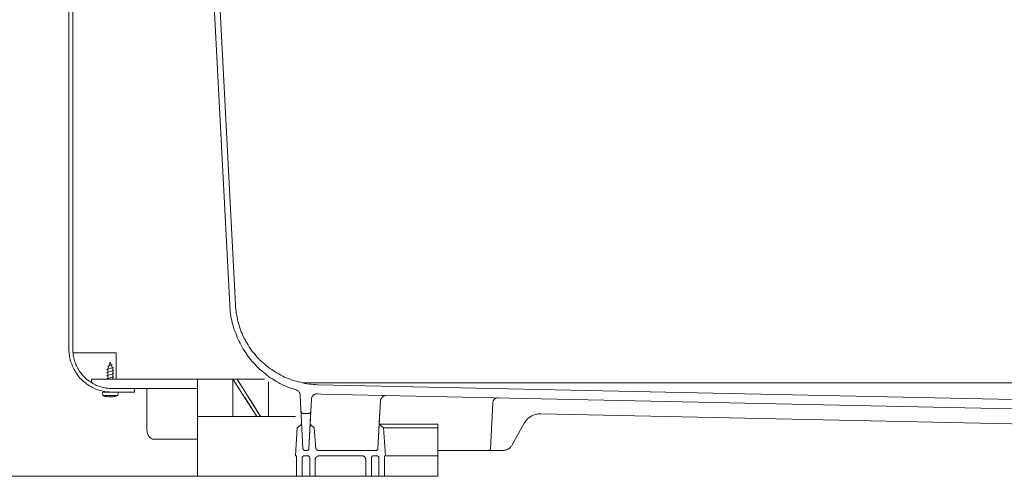
# Model space of a CAD drawing. Units: inches. Extents: x -1446 to 1687, y -933 to 1303.
# Drawn here: x -884 to -358, y -618 to -374 of the extents above; entities that cross this region are included whole.
import ezdxf

# ---------------------------------------------------------------- set-up
doc = ezdxf.new("R2010")
doc.units = ezdxf.units.IN
doc.header["$MEASUREMENT"] = 0
doc.layers.add('图层 1', color=7, linetype='Continuous')

msp = doc.modelspace()

# ---------------------------------------------------------------- linework, layer by layer
at = {"layer": '图层 1', "color": 7, "lineweight": 9}
for points in [[(-857.61, 7.14), (-857.61, -549.78)], [(-855.59, 7.14), (-855.59, -549.78)], [(-771.75, -526.34), (-799.63, 7.69)], [(-768.78, -526.16), (-796.5, 7.49)], [(-736.28, -571.57), (-737.39, -571.21), (-738.5, -570.84), (-739.62, -570.46), (-740.71, -570.09), (-741.83, -569.55), (-742.93, -569.18), (-744.04, -568.62), (-744.97, -568.08), (-746.07, -567.51), (-747.18, -566.96), (-748.11, -566.41), (-749.01, -565.66), (-750.14, -565.11), (-751.06, -564.37), (-751.98, -563.64), (-752.89, -562.9), (-753.83, -562.15), (-754.75, -561.42), (-755.67, -560.68), (-756.42, -559.96), (-757.34, -559.03), (-758.09, -558.1), (-759, -557.36), (-759.76, -556.43), (-760.47, -555.51), (-761.21, -554.59), (-761.97, -553.66), (-762.7, -552.75), (-763.27, -551.83), (-763.99, -550.72), (-764.54, -549.78), (-765.09, -548.68), (-765.65, -547.74), (-766.21, -546.65), (-766.76, -545.72), (-767.31, -544.6), (-767.86, -543.53), (-768.25, -542.4), (-768.61, -541.28), (-769.15, -540.19), (-769.53, -539.07), (-769.72, -537.96), (-770.08, -536.85), (-770.45, -535.76), (-770.64, -534.45), (-770.99, -533.35), (-771.19, -532.24), (-771.36, -531.14), (-771.56, -529.84), (-771.56, -528.73), (-771.75, -527.63), (-771.75, -526.34)], [(-724.83, -568.8), (-725.96, -568.62), (-727.05, -568.62), (-728.34, -568.45), (-729.47, -568.45), (-730.57, -568.25), (-731.67, -568.08), (-732.78, -567.88), (-733.89, -567.51), (-735.01, -567.33), (-736.11, -566.96), (-737.22, -566.78), (-738.32, -566.41), (-739.42, -566.04), (-740.36, -565.48), (-741.46, -565.11), (-742.56, -564.74), (-743.5, -564.19), (-744.6, -563.64), (-745.52, -563.07), (-746.64, -562.53), (-747.56, -561.96), (-748.46, -561.42), (-749.38, -560.68), (-750.31, -560.13), (-751.26, -559.38), (-752.18, -558.63), (-753.09, -557.91), (-754.02, -557.19), (-754.75, -556.43), (-755.67, -555.69), (-756.42, -554.76), (-757.16, -554.05), (-757.89, -553.12), (-758.63, -552.18), (-759.38, -551.46), (-760.1, -550.54), (-760.67, -549.6), (-761.4, -548.49), (-761.97, -547.57), (-762.52, -546.65), (-763.27, -545.72), (-763.62, -544.6), (-764.17, -543.68), (-764.71, -542.58), (-765.09, -541.49), (-765.65, -540.55), (-766.03, -539.45), (-766.39, -538.35), (-766.76, -537.22), (-767.13, -536.12), (-767.5, -535.01), (-767.68, -533.91), (-767.86, -532.79), (-768.05, -531.68), (-768.42, -530.57), (-768.42, -529.47), (-768.61, -528.37), (-768.78, -527.26), (-768.78, -526.16)], [(-834.53, -572.86), (-835.45, -572.86), (-836.19, -572.68), (-836.92, -572.68), (-837.86, -572.68), (-838.59, -572.51), (-839.33, -572.33), (-840.06, -572.13), (-841, -571.94), (-841.72, -571.76), (-842.47, -571.39), (-843.2, -571.21), (-843.94, -570.84), (-844.68, -570.46), (-845.41, -570.09), (-845.98, -569.75), (-846.71, -569.35), (-847.45, -568.8), (-848, -568.45), (-848.74, -567.88), (-849.29, -567.51), (-850.05, -566.96), (-850.59, -566.41), (-851.15, -565.85), (-851.72, -565.28), (-852.26, -564.55), (-852.62, -564.01), (-853.16, -563.25), (-853.53, -562.71), (-854.11, -561.96), (-854.46, -561.23), (-854.83, -560.68), (-855.2, -559.96), (-855.59, -559.2), (-855.96, -558.46), (-856.13, -557.73), (-856.5, -556.99), (-856.68, -556.26), (-856.87, -555.32), (-857.06, -554.59), (-857.23, -553.85), (-857.23, -553.12), (-857.43, -552.18), (-857.43, -551.46), (-857.61, -550.72), (-857.61, -549.78)], [(-834.53, -570.84), (-835.27, -570.84), (-836.19, -570.84), (-836.92, -570.65), (-837.67, -570.65), (-838.4, -570.46), (-839.14, -570.29), (-839.89, -570.09), (-840.62, -569.92), (-841.36, -569.75), (-842.1, -569.35), (-842.84, -569.18), (-843.4, -568.8), (-844.12, -568.45), (-844.86, -568.08), (-845.41, -567.7), (-846.16, -567.33), (-846.71, -566.96), (-847.45, -566.41), (-848, -566.04), (-848.58, -565.48), (-849.12, -564.94), (-849.67, -564.37), (-850.23, -563.83), (-850.78, -563.25), (-851.15, -562.71), (-851.72, -561.96), (-852.08, -561.42), (-852.45, -560.68), (-852.82, -560.13), (-853.16, -559.38), (-853.53, -558.63), (-853.91, -558.1), (-854.11, -557.36), (-854.46, -556.62), (-854.66, -555.89), (-854.83, -555.15), (-855.03, -554.4), (-855.2, -553.66), (-855.42, -552.92), (-855.42, -552.18), (-855.59, -551.46), (-855.59, -550.54), (-855.59, -549.78)], [(-832.31, -551.83), (-855.42, -551.83)], [(-836.92, -560.33), (-835.62, -556.8)], [(-836.92, -560.33), (-835.62, -556.8)], [(-834.17, -560.33), (-835.62, -556.8)], [(-834.17, -560.33), (-835.62, -556.8)], [(-832.31, -551.83), (-832.31, -565.85)], [(-837.49, -560.68), (-833.79, -559.57)], [(-837.49, -560.68), (-833.79, -559.57)], [(-837.49, -562.34), (-833.61, -561.23)], [(-837.49, -562.34), (-833.61, -561.23)], [(-836.92, -558.83), (-834.35, -558.1)], [(-836.92, -558.83), (-834.35, -558.1)], [(-836.92, -560.33), (-836.92, -565.85)], [(-834.17, -560.33), (-834.17, -565.85)], [(-788.92, -565.85), (-845.62, -565.85)], [(-845.62, -565.85), (-845.62, -567.7)], [(-837.49, -564.01), (-833.61, -562.9)], [(-837.49, -564.01), (-833.61, -562.9)], [(-837.49, -565.66), (-833.61, -564.55)], [(-837.49, -565.66), (-833.61, -564.55)], [(-788.92, -565.85), (-833.61, -565.85)], [(-788.92, -565.85), (-788.92, -585.79)], [(-753.26, -565.85), (-788.92, -565.85)], [(-776.17, -565.85), (-788.92, -565.85)], [(-770.08, -565.85), (-770.08, -585.79)], [(-757.34, -585.79), (-770.08, -565.85)], [(-755.29, -585.79), (-767.86, -565.85)], [(-751.06, -567.33), (-751.06, -585.79)], [(-788.92, -570.84), (-834.53, -570.84)], [(-822.53, -570.84), (-822.53, -572.86)], [(-816.08, -570.84), (-816.08, -585.79)], [(-788.92, -570.84), (-788.92, -617.74)], [(-770.08, -571.57), (-770.08, -585.79)], [(-736.28, -571.57), (-736.11, -571.76), (-735.73, -571.94), (-735.55, -571.94), (-735.18, -572.13), (-735.01, -572.51), (-734.81, -572.68), (-734.64, -572.86), (-734.44, -573.23), (-734.44, -573.43), (-734.25, -573.79), (-734.25, -573.97), (-734.25, -574.33)], [(22.32, -567.88), (-732.78, -567.88)], [(-724.83, -568.8), (-7.04, -583.95)], [(-839.7, -572.86), (-839.5, -574.53)], [(-822.53, -572.86), (-839.7, -572.86)], [(-839.7, -572.86), (-839.5, -574.53)], [(-831.58, -574.53), (-839.5, -574.53)], [(-831.58, -574.53), (-839.5, -574.53)], [(-831.58, -574.53), (-832.12, -574.71), (-832.68, -574.91), (-833.05, -575.07), (-833.61, -575.07), (-834.17, -575.27), (-834.72, -575.27), (-835.27, -575.27), (-835.82, -575.27), (-836.37, -575.27), (-836.92, -575.27), (-837.49, -575.07), (-838.04, -575.07), (-838.59, -574.91), (-839.14, -574.71), (-839.5, -574.53)], [(-831.58, -574.53), (-832.12, -574.71), (-832.68, -574.91), (-833.05, -575.07), (-833.61, -575.07), (-834.17, -575.27), (-834.72, -575.27), (-835.27, -575.27), (-835.82, -575.27), (-836.37, -575.27), (-836.92, -575.27), (-837.49, -575.07), (-838.04, -575.07), (-838.59, -574.91), (-839.14, -574.71), (-839.5, -574.53)], [(-831.39, -572.86), (-831.58, -574.53)], [(-831.39, -572.86), (-831.58, -574.53)], [(-757.34, -585.79), (-763.81, -575.63)], [(-755.29, -585.79), (-760.67, -577.1)], [(-734.25, -574.33), (-732.78, -602.97)], [(-728.17, -576.57), (-729.64, -602.97)], [(-728.17, -576.57), (-728.17, -576.2), (-728.17, -576), (-727.97, -575.63), (-727.97, -575.45), (-727.8, -575.07), (-727.6, -574.91), (-727.42, -574.71), (-727.25, -574.33), (-727.05, -574.16), (-726.68, -574.16), (-726.5, -573.97), (-726.13, -573.79), (-725.96, -573.79), (-725.59, -573.62), (-725.38, -573.62), (-725.03, -573.62)], [(-722.99, -573.79), (-725.03, -573.62)], [(-722.99, -573.79), (-27.36, -588.57)], [(-691.24, -577.3), (-692.7, -602.97)], [(-691.24, -577.3), (-691.24, -577.1), (-691.24, -576.74), (-691.03, -576.57), (-691.03, -576.2), (-690.86, -576), (-690.67, -575.83), (-690.49, -575.45), (-690.32, -575.27), (-690.12, -575.07), (-689.95, -574.91), (-689.57, -574.91), (-689.39, -574.71), (-689.02, -574.53), (-688.82, -574.53), (-688.45, -574.53), (-688.28, -574.53)], [(-631.4, -578.58), (-631.4, -578.39), (-631.4, -578.04), (-631.2, -577.85), (-631.2, -577.5), (-631.02, -577.3), (-630.85, -576.93), (-630.66, -576.74), (-630.47, -576.57), (-630.3, -576.37), (-629.93, -576.2), (-629.73, -576), (-629.56, -576), (-629.17, -575.83), (-629, -575.83), (-628.63, -575.83), (-628.26, -575.83)], [(-733.89, -581.74), (-732.78, -602.97)], [(-732.78, -584.14), (-732.97, -584.14), (-732.97, -583.95), (-733.14, -583.95), (-733.34, -583.95), (-733.34, -583.75), (-733.51, -583.58), (-733.71, -583.58), (-733.71, -583.41), (-733.71, -583.2), (-733.71, -583.02)], [(-732.78, -584.14), (-732.97, -584.14), (-732.97, -583.95), (-733.14, -583.95), (-733.34, -583.95), (-733.34, -583.75), (-733.51, -583.58), (-733.71, -583.58), (-733.71, -583.41), (-733.71, -583.2), (-733.71, -583.02)], [(-728.53, -581.92), (-729.64, -602.97)], [(-728.53, -583.02), (-728.53, -583.2), (-728.71, -583.41), (-728.71, -583.58), (-728.9, -583.75), (-729.1, -583.95), (-729.27, -583.95), (-729.47, -584.14), (-729.64, -584.14)], [(-728.53, -583.02), (-728.53, -583.2), (-728.71, -583.41), (-728.71, -583.58), (-728.9, -583.75), (-729.1, -583.95), (-729.27, -583.95), (-729.47, -584.14), (-729.64, -584.14)], [(-691.62, -582.66), (-692.7, -602.97)], [(-631.4, -578.58), (-632.68, -602.97)], [(-816.08, -585.79), (-816.08, -593)], [(-816.08, -585.79), (-816.08, -593)], [(-736.65, -585.79), (-788.92, -585.79)], [(-729.64, -584.14), (-732.78, -584.14)], [(-729.64, -584.14), (-732.78, -584.14)], [(-614.6, -589.32), (-614.23, -588.93), (-614.03, -588.57), (-613.67, -588.02), (-613.3, -587.63), (-613.11, -587.28), (-612.75, -586.89), (-612.38, -586.54), (-611.81, -586.35), (-611.46, -585.98), (-611.09, -585.79), (-610.53, -585.44), (-610.16, -585.25), (-609.61, -585.05), (-609.24, -584.87), (-608.69, -584.68), (-608.12, -584.51), (-607.76, -584.51), (-607.2, -584.32), (-606.65, -584.32), (-606.09, -584.32), (-605.74, -584.32)], [(-605.74, -584.32), (-94.77, -595.21)], [(-815.88, -594.29), (-815.88, -593.93), (-815.88, -593.55), (-816.08, -593.2), (-816.08, -592.8)], [(-815.88, -594.29), (-815.88, -593.93), (-815.88, -593.55), (-816.08, -593.2), (-816.08, -592.8)], [(-788.92, -592.8), (-788.92, -617.74)], [(-736.65, -606.86), (-735.73, -591.9)], [(-735.73, -591.9), (-733.34, -589.87)], [(-728.9, -589.87), (-726.68, -591.9)], [(-726.68, -591.9), (-725.75, -602.97)], [(-660.76, -589.87), (-691.96, -589.87)], [(-689.75, -591.9), (-691.96, -589.87)], [(-660.76, -589.87), (-691.96, -589.87)], [(-689.75, -591.9), (-691.96, -589.87)], [(-660.76, -591.9), (-689.75, -591.9)], [(-688.65, -606.86), (-689.75, -591.9)], [(-660.76, -591.9), (-689.75, -591.9)], [(-688.65, -606.86), (-689.75, -591.9)], [(-660.76, -589.87), (-660.76, -617.74)], [(-660.76, -589.87), (-660.76, -617.74)], [(-621.25, -601.31), (-614.6, -589.32)], [(-815.32, -595.77), (-815.5, -595.39), (-815.68, -595.04), (-815.68, -594.65), (-815.88, -594.29)], [(-815.32, -595.77), (-815.5, -595.39), (-815.68, -595.04), (-815.68, -594.65), (-815.88, -594.29)], [(-814.58, -596.87), (-814.76, -596.51), (-814.95, -596.32), (-815.14, -595.94), (-815.32, -595.77)], [(-814.58, -596.87), (-814.76, -596.51), (-814.95, -596.32), (-815.14, -595.94), (-815.32, -595.77)], [(-813.49, -597.61), (-813.84, -597.44), (-814.03, -597.24), (-814.38, -597.07), (-814.58, -596.87)], [(-813.49, -597.61), (-813.84, -597.44), (-814.03, -597.24), (-814.38, -597.07), (-814.58, -596.87)], [(-812.37, -597.81), (-812.74, -597.81), (-813.11, -597.81), (-813.28, -597.61), (-813.49, -597.61)], [(-812.37, -597.81), (-812.74, -597.81), (-813.11, -597.81), (-813.28, -597.61), (-813.49, -597.61)], [(-788.92, -597.81), (-812.37, -597.81)], [(-788.92, -597.81), (-812.37, -597.81)], [(-731.67, -603.89), (-731.84, -603.89), (-732.04, -603.71), (-732.23, -603.71), (-732.41, -603.52), (-732.58, -603.33), (-732.58, -603.14), (-732.58, -602.97), (-732.78, -602.97)], [(-731.67, -603.89), (-731.84, -603.89), (-732.04, -603.71), (-732.23, -603.71), (-732.41, -603.52), (-732.58, -603.33), (-732.58, -603.14), (-732.58, -602.97), (-732.78, -602.97)], [(-730.57, -603.89), (-731.67, -603.89)], [(-730.57, -603.89), (-731.67, -603.89)], [(-729.64, -602.97), (-729.64, -603.14), (-729.64, -603.33), (-729.83, -603.52), (-730.01, -603.71), (-730.2, -603.71), (-730.39, -603.71), (-730.39, -603.89), (-730.57, -603.89)], [(-729.64, -602.97), (-729.64, -603.14), (-729.64, -603.33), (-729.83, -603.52), (-730.01, -603.71), (-730.2, -603.71), (-730.39, -603.71), (-730.39, -603.89), (-730.57, -603.89)], [(-724.66, -603.89), (-724.83, -603.89), (-725.03, -603.71), (-725.21, -603.71), (-725.38, -603.71), (-725.38, -603.52), (-725.59, -603.33), (-725.59, -603.14), (-725.75, -603.14), (-725.75, -602.97)], [(-693.63, -603.89), (-724.66, -603.89)], [(-693.63, -603.89), (-711.17, -603.89)], [(-692.7, -602.97), (-692.7, -603.14), (-692.7, -603.33), (-692.89, -603.52), (-693.07, -603.71), (-693.26, -603.71), (-693.46, -603.89), (-693.63, -603.89)], [(-692.7, -602.97), (-692.7, -603.14), (-692.7, -603.33), (-692.89, -603.52), (-693.07, -603.71), (-693.26, -603.71), (-693.46, -603.89), (-693.63, -603.89)], [(-625.69, -603.89), (-660.76, -603.89)], [(-625.69, -603.89), (-660.76, -603.89)], [(-632.68, -602.97), (-632.68, -603.14), (-632.87, -603.33), (-632.87, -603.52), (-633.04, -603.52), (-633.04, -603.71), (-633.24, -603.71), (-633.44, -603.71), (-633.62, -603.89)], [(-621.25, -601.31), (-621.42, -601.68), (-621.81, -601.87), (-621.98, -602.22), (-622.17, -602.42), (-622.53, -602.79), (-622.9, -602.97), (-623.09, -603.14), (-623.45, -603.33), (-623.82, -603.52), (-624.19, -603.52), (-624.56, -603.71), (-624.93, -603.71), (-625.29, -603.89), (-625.69, -603.89)], [(-736.11, -606.86), (-736.65, -606.86)], [(-736.11, -606.86), (-736.65, -606.86)], [(-736.11, -606.86), (-736.11, -617.74)], [(-736.11, -606.86), (-736.11, -617.74)], [(-733.14, -607.77), (-733.14, -607.57), (-732.97, -607.4), (-732.97, -607.21), (-732.78, -607.21), (-732.78, -607.03), (-732.58, -607.03), (-732.41, -606.86), (-732.23, -606.86)], [(-733.14, -607.77), (-733.14, -607.57), (-732.97, -607.4), (-732.97, -607.21), (-732.78, -607.21), (-732.78, -607.03), (-732.58, -607.03), (-732.41, -606.86), (-732.23, -606.86)], [(-733.14, -607.77), (-733.14, -617.74)], [(-733.14, -607.77), (-733.14, -617.74)], [(-730.2, -606.86), (-732.23, -606.86)], [(-730.2, -606.86), (-730.01, -606.86), (-729.83, -606.86), (-729.64, -607.03), (-729.47, -607.21), (-729.27, -607.21), (-729.27, -607.4), (-729.27, -607.57), (-729.1, -607.57), (-729.1, -607.77)], [(-730.2, -606.86), (-730.01, -606.86), (-729.83, -606.86), (-729.64, -607.03), (-729.47, -607.21), (-729.27, -607.21), (-729.27, -607.4), (-729.27, -607.57), (-729.1, -607.57), (-729.1, -607.77)], [(-729.1, -607.77), (-729.1, -617.74)], [(-729.1, -607.77), (-729.1, -617.74)], [(-726.13, -608.87), (-726.13, -608.5), (-726.13, -608.32), (-725.96, -608.13), (-725.96, -607.95), (-725.75, -607.77), (-725.59, -607.57), (-725.38, -607.4), (-725.21, -607.21), (-725.03, -607.03), (-724.83, -607.03), (-724.66, -606.86), (-724.46, -606.86), (-724.09, -606.86)], [(-726.13, -608.87), (-726.13, -608.5), (-726.13, -608.32), (-725.96, -608.13), (-725.96, -607.95), (-725.75, -607.77), (-725.59, -607.57), (-725.38, -607.4), (-725.21, -607.21), (-725.03, -607.03), (-724.83, -607.03), (-724.66, -606.86), (-724.46, -606.86), (-724.09, -606.86)], [(-726.13, -608.87), (-726.13, -617.74)], [(-726.13, -608.87), (-726.13, -617.74)], [(-701.21, -606.86), (-724.09, -606.86)], [(-701.21, -606.86), (-711.17, -606.86)], [(-701.21, -606.86), (-701.02, -606.86), (-700.64, -606.86), (-700.46, -607.03), (-700.28, -607.03), (-700.09, -607.21), (-699.91, -607.4), (-699.72, -607.57), (-699.54, -607.77), (-699.34, -607.95), (-699.34, -608.13), (-699.17, -608.32), (-699.17, -608.5), (-699.17, -608.87)], [(-701.21, -606.86), (-701.02, -606.86), (-700.64, -606.86), (-700.46, -607.03), (-700.28, -607.03), (-700.09, -607.21), (-699.91, -607.4), (-699.72, -607.57), (-699.54, -607.77), (-699.34, -607.95), (-699.34, -608.13), (-699.17, -608.32), (-699.17, -608.5), (-699.17, -608.87)], [(-699.17, -608.87), (-699.17, -617.74)], [(-699.17, -608.87), (-699.17, -617.74)], [(-696.21, -607.77), (-696.21, -607.57), (-696.03, -607.4), (-696.03, -607.21), (-695.85, -607.21), (-695.85, -607.03), (-695.67, -607.03), (-695.48, -606.86), (-695.27, -606.86), (-695.11, -606.86)], [(-696.21, -607.77), (-696.21, -607.57), (-696.03, -607.4), (-696.03, -607.21), (-695.85, -607.21), (-695.85, -607.03), (-695.67, -607.03), (-695.48, -606.86), (-695.27, -606.86), (-695.11, -606.86)], [(-696.21, -607.77), (-696.21, -617.74)], [(-696.21, -607.77), (-696.21, -617.74)], [(-693.26, -606.86), (-695.11, -606.86)], [(-693.26, -606.86), (-695.11, -606.86)], [(-693.26, -606.86), (-693.07, -606.86), (-692.89, -606.86), (-692.7, -607.03), (-692.53, -607.03), (-692.53, -607.21), (-692.33, -607.21), (-692.33, -607.4), (-692.16, -607.57), (-692.16, -607.77)], [(-693.26, -606.86), (-693.07, -606.86), (-692.89, -606.86), (-692.7, -607.03), (-692.53, -607.03), (-692.53, -607.21), (-692.33, -607.21), (-692.33, -607.4), (-692.16, -607.57), (-692.16, -607.77)], [(-692.16, -607.77), (-692.16, -617.74)], [(-692.16, -607.77), (-692.16, -617.74)], [(-689.19, -606.86), (-689.19, -617.74)], [(-660.76, -606.86), (-689.19, -606.86)], [(-689.19, -606.86), (-689.19, -617.74)], [(-660.76, -606.86), (-689.19, -606.86)], [(-733.14, -617.74), (-788.92, -617.74)], [(-733.14, -617.74), (-788.92, -617.74)], [(-660.76, -617.74), (-736.11, -617.74)], [(-660.76, -617.74), (-736.11, -617.74)]]:
    msp.add_lwpolyline(points, dxfattribs=at)
at = {"layer": '图层 1', "color": 7, "lineweight": 5}
msp.add_lwpolyline([(-1013.48, -617.74), (-704.13, -617.74)], dxfattribs=at)

doc.saveas('drawing.dxf')
